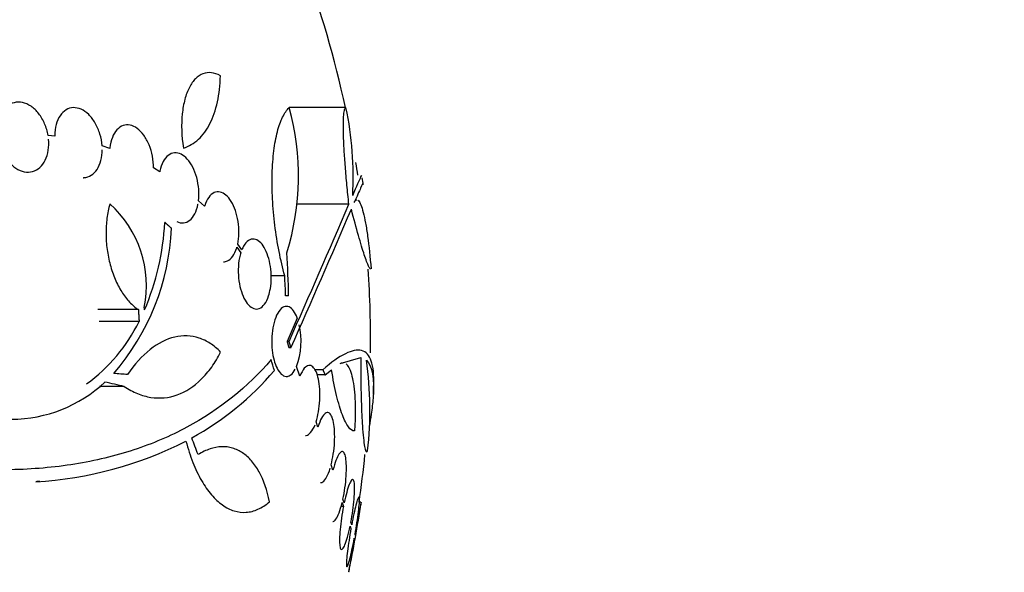
# Model space of a CAD drawing. Units: millimetres. Extents: x 0 to 1478, y 0 to 1765.
# Drawn here: x 843 to 868, y 1178 to 1192 of the extents above; entities that cross this region are included whole.
import ezdxf
from ezdxf import colors
from ezdxf.entities.mleader import LeaderData, LeaderLine
from ezdxf.math import Vec2, Vec3

# ---------------------------------------------------------------- set-up
doc = ezdxf.new("R2010")
doc.units = ezdxf.units.MM
doc.layers.add('DV1_Défaut', color=7, linetype='Continuous')
doc.layers.add('Défaut', color=7, linetype='Continuous')

# ---------------------------------------------------------------- blocks, each defined once
blk = doc.blocks.new('_DOT')
at = {"color": 0}
blk.add_line((0, 0), (-1, 0), dxfattribs=at)
at = {"color": 0, "const_width": 0.333}
blk.add_lwpolyline([(-0.1665, 0, 1), (0.1665, 0, 1)], format="xyb", close=True, dxfattribs=at)
blk = doc.blocks.new('SE')
at = {"layer": 'DV1_Défaut', "color": 7, "linetype": 'Continuous'}
for p, q in [((851.555, 1189.9), (850.096, 1189.9)), ((844.073, 1189.169), (843.902, 1189.186)), ((845.489, 1188.853), (845.289, 1188.918)), ((846.772, 1188.252), (846.607, 1188.349)), ((847.923, 1187.365), (847.768, 1187.508)), ((851.631, 1187.417), (850.283, 1187.417)), ((848.88, 1186.248), (848.774, 1186.394)), ((848.753, 1186.31), (848.852, 1186.172)), ((849.982, 1185.577), (849.631, 1185.577)), ((850.081, 1185.061), (850.005, 1185.061)), ((846.222, 1184.708), (845.184, 1184.708)), ((846.24, 1184.405), (845.216, 1184.405)), ((850.305, 1184.487), (850.041, 1183.892)), ((850.095, 1183.892), (850.041, 1183.892)), ((850.143, 1183.724), (850.089, 1183.724)), ((851.408, 1183.321), (851.935, 1183.481)), ((850.372, 1182.999), (850.285, 1183.243)), ((850.96, 1183.163), (850.755, 1183.163)), ((851.017, 1183.03), (851.183, 1183.165)), ((851.017, 1183.03), (850.814, 1183.03)), ((845.857, 1182.734), (845.224, 1182.734)), ((850.836, 1181.69), (850.787, 1181.827)), ((851.221, 1180.583), (851.174, 1180.719)), ((851.509, 1179.747), (851.477, 1179.839)), ((851.94, 1179.757), (851.892, 1179.757)), ((851.49, 1179.651), (851.427, 1179.651)), ((851.456, 1179.748), (851.49, 1179.651)), ((851.662, 1179.146), (851.684, 1179.082)), ((851.702, 1179.181), (851.681, 1179.243)), ((851.769, 1178.831), (851.775, 1178.814)), ((851.793, 1178.914), (851.788, 1178.93))]:
    blk.add_line(p, q, dxfattribs=at)
for centre, radius, start, end in [((823.689, 1183.857), 28.5, 12.2416, 20.0052), ((843.65, 1188.14), 6.683, 342.8762, 15.2711), ((843.158, 1188.122), 8.584, 356.7857, 11.9551), ((823.689, 1183.857), 28.5, 8.6859, 9.3542), ((823.689, 1183.857), 28.6, 8.1528, 8.5237), ((843.625, 1185.327), 2.806, 348.4277, 48.4178), ((566.724, 1309.495), 309.959, 336.09484, 336.80551), ((578.773, 1303.914), 296.794, 336.1115, 336.86194), ((840.185, 1187.326), 6.728, 337.0385, 356.8025), ((841.009, 1187.049), 6.067, 318.9979, 357.6509), ((823.797, 1184.563), 26.289, 1.0852, 3.5095), ((823.701, 1184.101), 26.322, 2.0896, 3.214), ((823.689, 1183.857), 28.5, 359.4753, 3.8132), ((806.434, 1181.4), 40.082, 4.7246, 4.8145), ((842.357, 1186.302), 4.322, 305.9157, 333.9571), ((848.464, 1183.899), 1.936, 340.1888, 12.5752), ((842.938, 1182.121), 9.232, 353.5136, 8.0034), ((843.963, 1188.022), 7.542, 298.7681, 319.7162), ((842.953, 1185.412), 3.519, 270.131, 313.1704), ((823.689, 1183.857), 28.6, 357.3465, 357.8539), ((843.027, 1189.998), 9.728, 273.2884, 297.0107), ((823.689, 1183.857), 28.5, 351.7288, 354.2105), ((823.689, 1183.857), 28.55, 348.0979, 351.7172)]:
    blk.add_arc(centre, radius, start, end, dxfattribs=at)
for centre, major_axis, ratio, start_param, end_param in [((828.152, 1188.364), (19.559, -19.371), 0.575479, 0.809366, 0.822069), ((823.664, 1183.201), (28.573, -1.06), 0.037043, 0.677863, 0.697575), ((823.619, 1183.169), (28.444, -2.896), 0.100784, 0.683542, 0.711035), ((825.382, 1185.792), (21.397, -18.726), 0.550019, 0.790479, 0.810318)]:
    blk.add_ellipse(centre, major_axis=major_axis, ratio=ratio, start_param=start_param, end_param=end_param, dxfattribs=at)
for points, knots in [([(848.329, 1190.718), (848.251, 1190.763), (848.174, 1190.79), (848.023, 1190.808), (847.95, 1190.799), (847.813, 1190.746), (847.748, 1190.702), (847.631, 1190.584), (847.578, 1190.509), (847.485, 1190.33), (847.446, 1190.228), (847.385, 1190), (847.362, 1189.872), (847.321, 1189.471), (847.33, 1189.169), (847.378, 1188.862)], [0, 0, 0, 0, 0.125, 0.125, 0.25, 0.25, 0.375, 0.375, 0.5, 0.5, 0.625, 0.625, 0.75, 0.75, 1, 1, 1, 1]), ([(847.378, 1188.862), (847.522, 1188.904), (847.65, 1188.98), (847.879, 1189.192), (847.98, 1189.33), (848.142, 1189.652), (848.207, 1189.84), (848.297, 1190.253), (848.323, 1190.477), (848.329, 1190.718)], [0, 0, 0, 0, 0.25, 0.25, 0.5, 0.5, 0.75, 0.75, 1, 1, 1, 1]), ([(843.902, 1189.186), (843.885, 1189.288), (843.855, 1189.39), (843.814, 1189.485), (843.774, 1189.58), (843.722, 1189.669), (843.662, 1189.745), (843.603, 1189.821), (843.535, 1189.886), (843.464, 1189.935), (843.394, 1189.983), (843.319, 1190.016), (843.245, 1190.032), (843.172, 1190.047), (843.099, 1190.046), (843.031, 1190.028), (842.963, 1190.01), (842.899, 1189.976), (842.844, 1189.928), (842.789, 1189.88), (842.741, 1189.816), (842.703, 1189.743), (842.666, 1189.668), (842.638, 1189.582), (842.623, 1189.49), (842.607, 1189.394), (842.604, 1189.29), (842.614, 1189.186)], [0, 0, 0, 0, 0.113285, 0.113285, 0.113285, 0.226696, 0.226696, 0.226696, 0.339231, 0.339231, 0.339231, 0.449864, 0.449864, 0.449864, 0.558696, 0.558696, 0.558696, 0.666632, 0.666632, 0.666632, 0.774931, 0.774931, 0.774931, 0.884671, 0.884671, 0.884671, 1, 1, 1, 1]), ([(845.289, 1188.918), (845.283, 1189.019), (845.264, 1189.123), (845.234, 1189.222), (845.204, 1189.32), (845.164, 1189.416), (845.114, 1189.502), (845.066, 1189.586), (845.008, 1189.661), (844.946, 1189.722), (844.885, 1189.782), (844.818, 1189.829), (844.75, 1189.859), (844.683, 1189.888), (844.614, 1189.902), (844.549, 1189.9), (844.484, 1189.897), (844.42, 1189.877), (844.364, 1189.843), (844.306, 1189.808), (844.254, 1189.757), (844.212, 1189.694), (844.168, 1189.63), (844.134, 1189.552), (844.11, 1189.466), (844.087, 1189.379), (844.074, 1189.282), (844.073, 1189.182), (844.073, 1189.178), (844.073, 1189.173), (844.073, 1189.169)], [0, 0, 0, 0, 0.112508, 0.112508, 0.112508, 0.225177, 0.225177, 0.225177, 0.336477, 0.336477, 0.336477, 0.445766, 0.445766, 0.445766, 0.553769, 0.553769, 0.553769, 0.661746, 0.661746, 0.661746, 0.770934, 0.770934, 0.770934, 0.88205, 0.88205, 0.88205, 0.995005, 0.995005, 0.995005, 1, 1, 1, 1]), ([(849.982, 1185.577), (849.927, 1185.778), (849.878, 1185.987), (849.793, 1186.422), (849.756, 1186.65), (849.7, 1187.101), (849.68, 1187.327), (849.656, 1187.778), (849.654, 1187.995), (849.665, 1188.41), (849.68, 1188.61), (849.725, 1188.971), (849.756, 1189.136), (849.832, 1189.428), (849.877, 1189.553), (849.978, 1189.759), (850.035, 1189.842), (850.096, 1189.9)], [0, 0, 0, 0, 0.125, 0.125, 0.25, 0.25, 0.375, 0.375, 0.5, 0.5, 0.625, 0.625, 0.75, 0.75, 0.875, 0.875, 1, 1, 1, 1]), ([(851.631, 1187.417), (851.612, 1187.586), (851.595, 1187.75), (851.565, 1188.072), (851.551, 1188.231), (851.527, 1188.534), (851.517, 1188.676), (851.502, 1188.944), (851.496, 1189.071), (851.489, 1189.299), (851.488, 1189.4), (851.489, 1189.577), (851.493, 1189.654), (851.503, 1189.776), (851.511, 1189.822), (851.53, 1189.884), (851.541, 1189.9), (851.555, 1189.9)], [0, 0, 0, 0, 0.125, 0.125, 0.25, 0.25, 0.375, 0.375, 0.5, 0.5, 0.625, 0.625, 0.75, 0.75, 0.875, 0.875, 1, 1, 1, 1]), ([(846.607, 1188.349), (846.61, 1188.447), (846.602, 1188.55), (846.583, 1188.651), (846.565, 1188.752), (846.535, 1188.853), (846.497, 1188.945), (846.46, 1189.036), (846.413, 1189.121), (846.361, 1189.192), (846.31, 1189.262), (846.252, 1189.322), (846.193, 1189.366), (846.133, 1189.409), (846.071, 1189.438), (846.01, 1189.451), (845.948, 1189.463), (845.887, 1189.46), (845.83, 1189.44), (845.773, 1189.42), (845.719, 1189.383), (845.672, 1189.333), (845.625, 1189.281), (845.584, 1189.213), (845.554, 1189.136), (845.523, 1189.057), (845.501, 1188.965), (845.491, 1188.869), (845.49, 1188.864), (845.49, 1188.858), (845.489, 1188.853)], [0, 0, 0, 0, 0.111579, 0.111579, 0.111579, 0.223359, 0.223359, 0.223359, 0.333281, 0.333281, 0.333281, 0.441153, 0.441153, 0.441153, 0.548351, 0.548351, 0.548351, 0.656486, 0.656486, 0.656486, 0.766747, 0.766747, 0.766747, 0.879446, 0.879446, 0.879446, 0.993854, 0.993854, 0.993854, 1, 1, 1, 1]), ([(842.628, 1189.086), (842.646, 1188.984), (842.677, 1188.882), (842.719, 1188.788), (842.76, 1188.694), (842.813, 1188.605), (842.873, 1188.53), (842.933, 1188.455), (843.001, 1188.391), (843.072, 1188.344), (843.143, 1188.298), (843.218, 1188.266), (843.292, 1188.251), (843.364, 1188.237), (843.437, 1188.24), (843.505, 1188.259), (843.572, 1188.278), (843.635, 1188.314), (843.69, 1188.363), (843.745, 1188.413), (843.792, 1188.478), (843.829, 1188.552), (843.866, 1188.627), (843.892, 1188.715), (843.906, 1188.807), (843.92, 1188.895), (843.923, 1188.991), (843.915, 1189.086)], [0, 0, 0, 0, 0.114367, 0.114367, 0.114367, 0.228866, 0.228866, 0.228866, 0.342428, 0.342428, 0.342428, 0.454073, 0.454073, 0.454073, 0.563968, 0.563968, 0.563968, 0.673035, 0.673035, 0.673035, 0.782509, 0.782509, 0.782509, 0.893431, 0.893431, 0.893431, 1, 1, 1, 1]), ([(844.8, 1188.1), (844.808, 1188.1), (844.816, 1188.1), (844.824, 1188.101), (844.889, 1188.105), (844.952, 1188.126), (845.009, 1188.161), (845.066, 1188.197), (845.117, 1188.25), (845.159, 1188.314), (845.202, 1188.379), (845.236, 1188.458), (845.258, 1188.544), (845.28, 1188.629), (845.292, 1188.723), (845.293, 1188.819)], [0, 0, 0, 0, 0.029264, 0.029264, 0.029264, 0.269144, 0.269144, 0.269144, 0.511718, 0.511718, 0.511718, 0.758511, 0.758511, 0.758511, 1, 1, 1, 1]), ([(847.768, 1187.508), (847.779, 1187.6), (847.781, 1187.701), (847.773, 1187.802), (847.765, 1187.902), (847.747, 1188.006), (847.72, 1188.103), (847.694, 1188.198), (847.658, 1188.29), (847.617, 1188.37), (847.576, 1188.449), (847.529, 1188.52), (847.478, 1188.575), (847.427, 1188.631), (847.372, 1188.675), (847.317, 1188.702), (847.261, 1188.729), (847.204, 1188.741), (847.149, 1188.737), (847.093, 1188.732), (847.039, 1188.711), (846.991, 1188.674), (846.941, 1188.636), (846.896, 1188.58), (846.86, 1188.513), (846.823, 1188.444), (846.794, 1188.36), (846.775, 1188.269), (846.774, 1188.263), (846.773, 1188.257), (846.772, 1188.252)], [0, 0, 0, 0, 0.110519, 0.110519, 0.110519, 0.221283, 0.221283, 0.221283, 0.329667, 0.329667, 0.329667, 0.435982, 0.435982, 0.435982, 0.542314, 0.542314, 0.542314, 0.650658, 0.650658, 0.650658, 0.762169, 0.762169, 0.762169, 0.876722, 0.876722, 0.876722, 0.992845, 0.992845, 0.992845, 1, 1, 1, 1]), ([(851.728, 1187.641), (851.836, 1187.891), (851.906, 1188.049), (851.953, 1188.147), (851.961, 1188.161), (851.963, 1188.161)], [0, 0, 0, 0, 0.717408, 0.717408, 1, 1, 1, 1]), ([(851.993, 1187.959), (851.993, 1187.959), (851.993, 1187.959), (851.989, 1187.958), (851.968, 1187.916), (851.893, 1187.748), (851.838, 1187.624), (851.767, 1187.458)], [0, 0, 0, 0, 0.001642, 0.001642, 0.500821, 0.500821, 1, 1, 1, 1]), ([(848.774, 1186.394), (848.793, 1186.48), (848.803, 1186.576), (848.805, 1186.674), (848.806, 1186.772), (848.799, 1186.876), (848.783, 1186.976), (848.768, 1187.073), (848.744, 1187.17), (848.714, 1187.257), (848.684, 1187.342), (848.648, 1187.421), (848.607, 1187.488), (848.566, 1187.554), (848.52, 1187.61), (848.472, 1187.651), (848.423, 1187.693), (848.372, 1187.72), (848.321, 1187.731), (848.269, 1187.743), (848.216, 1187.737), (848.168, 1187.715), (848.118, 1187.692), (848.07, 1187.651), (848.03, 1187.594), (847.989, 1187.538), (847.953, 1187.464), (847.927, 1187.379), (847.925, 1187.374), (847.924, 1187.369), (847.923, 1187.365)], [0, 0, 0, 0, 0.109455, 0.109455, 0.109455, 0.21921, 0.21921, 0.21921, 0.325956, 0.325956, 0.325956, 0.430572, 0.430572, 0.430572, 0.53598, 0.53598, 0.53598, 0.644654, 0.644654, 0.644654, 0.757785, 0.757785, 0.757785, 0.87478, 0.87478, 0.87478, 0.993264, 0.993264, 0.993264, 1, 1, 1, 1]), ([(845.488, 1187.426), (845.455, 1187.308), (845.43, 1187.186), (845.398, 1186.93), (845.39, 1186.796), (845.391, 1186.527), (845.401, 1186.393), (845.437, 1186.122), (845.464, 1185.989), (845.532, 1185.733), (845.575, 1185.608), (845.675, 1185.374), (845.731, 1185.266), (845.855, 1185.068), (845.924, 1184.978), (846.068, 1184.825), (846.143, 1184.76), (846.222, 1184.708)], [0, 0, 0, 0, 0.125, 0.125, 0.25, 0.25, 0.375, 0.375, 0.5, 0.5, 0.625, 0.625, 0.75, 0.75, 0.875, 0.875, 1, 1, 1, 1]), ([(847.214, 1186.972), (847.27, 1186.945), (847.328, 1186.934), (847.382, 1186.939), (847.438, 1186.944), (847.492, 1186.967), (847.54, 1187.005), (847.59, 1187.044), (847.634, 1187.1), (847.67, 1187.168), (847.706, 1187.238), (847.735, 1187.322), (847.753, 1187.414), (847.753, 1187.415), (847.754, 1187.416), (847.754, 1187.417)], [0, 0, 0, 0, 0.239977, 0.239977, 0.239977, 0.486806, 0.486806, 0.486806, 0.740281, 0.740281, 0.740281, 0.997286, 0.997286, 0.997286, 1, 1, 1, 1]), ([(851.767, 1187.458), (851.784, 1187.497), (851.801, 1187.521), (851.825, 1187.532), (851.831, 1187.533), (851.836, 1187.533)], [0, 0, 0, 0, 0.775996, 0.775996, 1, 1, 1, 1]), ([(851.862, 1187.524), (851.867, 1187.52), (851.873, 1187.516), (851.898, 1187.488), (851.918, 1187.451), (851.959, 1187.349), (851.979, 1187.283), (852.019, 1187.127), (852.039, 1187.036), (852.077, 1186.829), (852.095, 1186.714), (852.146, 1186.345), (852.176, 1186.06), (852.2, 1185.756)], [0, 0, 0, 0, 0.0444758, 0.0444758, 0.2037298, 0.2037298, 0.3629838, 0.3629838, 0.5222379, 0.5222379, 0.6814919, 0.6814919, 1, 1, 1, 1]), ([(852.191, 1185.752), (852.178, 1185.752), (852.16, 1185.777), (852.107, 1185.888), (852.07, 1185.988), (851.983, 1186.253), (851.932, 1186.419), (851.82, 1186.814), (851.759, 1187.038), (851.694, 1187.289)], [0, 0, 0, 0, 0.213584, 0.213584, 0.475723, 0.475723, 0.737861, 0.737861, 1, 1, 1, 1]), ([(848.852, 1186.172), (848.846, 1186.151), (848.84, 1186.13), (848.834, 1186.107), (848.812, 1186.02), (848.797, 1185.92), (848.791, 1185.817), (848.785, 1185.72), (848.788, 1185.616), (848.798, 1185.517), (848.808, 1185.421), (848.825, 1185.326), (848.848, 1185.239), (848.872, 1185.153), (848.901, 1185.072), (848.935, 1185.004), (848.969, 1184.934), (849.009, 1184.875), (849.05, 1184.831), (849.093, 1184.784), (849.14, 1184.752), (849.186, 1184.736), (849.234, 1184.719), (849.283, 1184.72), (849.329, 1184.739), (849.377, 1184.758), (849.423, 1184.796), (849.463, 1184.85), (849.504, 1184.904), (849.539, 1184.977), (849.567, 1185.061), (849.586, 1185.118), (849.601, 1185.181), (849.612, 1185.249), (849.627, 1185.336), (849.635, 1185.431), (849.635, 1185.528), (849.635, 1185.624), (849.628, 1185.725), (849.614, 1185.82), (849.6, 1185.913), (849.578, 1186.004), (849.552, 1186.086), (849.525, 1186.168), (849.493, 1186.242), (849.457, 1186.303), (849.42, 1186.367), (849.378, 1186.418), (849.336, 1186.455), (849.29, 1186.494), (849.243, 1186.516), (849.196, 1186.522), (849.148, 1186.529), (849.099, 1186.517), (849.053, 1186.487), (849.007, 1186.457), (848.963, 1186.408), (848.926, 1186.343), (848.909, 1186.315), (848.894, 1186.283), (848.88, 1186.248)], [0, 0, 0, 0, 0.014264, 0.014264, 0.014264, 0.070516, 0.070516, 0.070516, 0.123623, 0.123623, 0.123623, 0.174494, 0.174494, 0.174494, 0.224857, 0.224857, 0.224857, 0.276456, 0.276456, 0.276456, 0.330533, 0.330533, 0.330533, 0.387465, 0.387465, 0.387465, 0.446484, 0.446484, 0.446484, 0.50573, 0.50573, 0.50573, 0.545252, 0.545252, 0.545252, 0.59673, 0.59673, 0.59673, 0.648299, 0.648299, 0.648299, 0.698715, 0.698715, 0.698715, 0.749196, 0.749196, 0.749196, 0.801456, 0.801456, 0.801456, 0.856522, 0.856522, 0.856522, 0.91437, 0.91437, 0.91437, 0.973746, 0.973746, 0.973746, 1, 1, 1, 1]), ([(848.407, 1185.937), (848.442, 1185.937), (848.476, 1185.945), (848.509, 1185.96), (848.559, 1185.983), (848.606, 1186.024), (848.646, 1186.08), (848.687, 1186.137), (848.723, 1186.211), (848.749, 1186.295), (848.75, 1186.3), (848.752, 1186.305), (848.753, 1186.31)], [0, 0, 0, 0, 0.237729, 0.237729, 0.237729, 0.605799, 0.605799, 0.605799, 0.979021, 0.979021, 0.979021, 1, 1, 1, 1]), ([(850.305, 1184.487), (850.304, 1184.49), (850.303, 1184.492), (850.302, 1184.495), (850.275, 1184.566), (850.244, 1184.627), (850.21, 1184.674), (850.173, 1184.724), (850.133, 1184.759), (850.092, 1184.777), (850.049, 1184.797), (850.003, 1184.797), (849.96, 1184.779), (849.915, 1184.76), (849.87, 1184.721), (849.83, 1184.664), (849.791, 1184.608), (849.755, 1184.533), (849.727, 1184.445), (849.7, 1184.364), (849.678, 1184.268), (849.665, 1184.166), (849.652, 1184.073), (849.646, 1183.973), (849.647, 1183.874), (849.648, 1183.781), (849.655, 1183.686), (849.668, 1183.599), (849.681, 1183.511), (849.7, 1183.428), (849.723, 1183.355), (849.747, 1183.279), (849.776, 1183.212), (849.808, 1183.158), (849.843, 1183.1), (849.881, 1183.056), (849.921, 1183.029), (849.963, 1182.999), (850.007, 1182.987), (850.051, 1182.994), (850.081, 1182.999), (850.112, 1183.013), (850.141, 1183.035), (850.181, 1183.066), (850.219, 1183.115), (850.253, 1183.178)], [0, 0, 0, 0, 0.002363, 0.002363, 0.002363, 0.071025, 0.071025, 0.071025, 0.144864, 0.144864, 0.144864, 0.223624, 0.223624, 0.223624, 0.304778, 0.304778, 0.304778, 0.384071, 0.384071, 0.384071, 0.457826, 0.457826, 0.457826, 0.525478, 0.525478, 0.525478, 0.589564, 0.589564, 0.589564, 0.65369, 0.65369, 0.65369, 0.720983, 0.720983, 0.720983, 0.793395, 0.793395, 0.793395, 0.871116, 0.871116, 0.871116, 0.924977, 0.924977, 0.924977, 1, 1, 1, 1]), ([(848.336, 1183.619), (848.252, 1183.706), (848.162, 1183.78), (847.976, 1183.9), (847.88, 1183.946), (847.68, 1184.012), (847.576, 1184.03), (847.367, 1184.038), (847.262, 1184.028), (846.944, 1183.954), (846.727, 1183.844), (846.319, 1183.521), (846.122, 1183.303), (845.945, 1183.039)], [0, 0, 0, 0, 0.125, 0.125, 0.25, 0.25, 0.375, 0.375, 0.5, 0.5, 0.75, 0.75, 1, 1, 1, 1]), ([(845.857, 1182.734), (845.968, 1182.66), (846.081, 1182.599), (846.31, 1182.505), (846.427, 1182.472), (846.774, 1182.418), (847.002, 1182.44), (847.443, 1182.598), (847.648, 1182.731), (847.932, 1183.011), (848.022, 1183.117), (848.188, 1183.351), (848.265, 1183.48), (848.336, 1183.619)], [0, 0, 0, 0, 0.125, 0.125, 0.25, 0.25, 0.5, 0.5, 0.75, 0.75, 0.875, 0.875, 1, 1, 1, 1]), ([(852.268, 1182.768), (852.277, 1183.034), (852.256, 1183.239), (852.178, 1183.461), (852.145, 1183.52), (852.063, 1183.61), (852.014, 1183.641), (851.846, 1183.687), (851.706, 1183.658), (851.373, 1183.492), (851.18, 1183.355), (850.96, 1183.163)], [0, 0, 0, 0, 0.25, 0.25, 0.375, 0.375, 0.5, 0.5, 0.75, 0.75, 1, 1, 1, 1]), ([(849.632, 1183.423), (849.034, 1182.721), (848.311, 1182.139), (847.254, 1181.571), (847.035, 1181.466), (846.581, 1181.272), (846.345, 1181.183), (845.62, 1180.944), (845.114, 1180.822), (844.06, 1180.653), (843.511, 1180.605), (842.656, 1180.588), (842.365, 1180.592), (841.773, 1180.619), (841.471, 1180.642), (839.949, 1180.801), (838.693, 1181.073), (837.395, 1181.477)], [0, 0, 0, 0, 0.25, 0.25, 0.3125, 0.3125, 0.375, 0.375, 0.5, 0.5, 0.625, 0.625, 0.6875, 0.6875, 0.75, 0.75, 1, 1, 1, 1]), ([(851.559, 1183.312), (851.568, 1183.304), (851.578, 1183.295), (851.614, 1183.251), (851.639, 1183.206), (851.685, 1183.091), (851.705, 1183.02), (851.757, 1182.779), (851.78, 1182.572), (851.793, 1182.226), (851.794, 1182.102), (851.789, 1181.85), (851.783, 1181.722), (851.773, 1181.591)], [0, 0, 0, 0, 0.054251, 0.054251, 0.211876, 0.211876, 0.369501, 0.369501, 0.68475, 0.68475, 0.842375, 0.842375, 1, 1, 1, 1]), ([(851.935, 1183.481), (851.934, 1183.303), (851.935, 1183.129), (851.938, 1182.789), (851.941, 1182.62), (851.949, 1182.306), (851.954, 1182.158), (851.967, 1181.88), (851.974, 1181.753), (851.991, 1181.53), (852, 1181.431), (852.02, 1181.266), (852.03, 1181.201), (852.052, 1181.104), (852.064, 1181.073), (852.087, 1181.048), (852.099, 1181.054), (852.111, 1181.078)], [0, 0, 0, 0, 0.125, 0.125, 0.25, 0.25, 0.375, 0.375, 0.5, 0.5, 0.625, 0.625, 0.75, 0.75, 0.875, 0.875, 1, 1, 1, 1]), ([(852.08, 1183.406), (852.234, 1183.262), (852.29, 1182.938), (852.241, 1182.304), (852.225, 1182.166), (852.189, 1181.918), (852.171, 1181.813), (852.15, 1181.704)], [0, 0, 0, 0, 0.7038178, 0.7038178, 0.8797723, 0.8797723, 1, 1, 1, 1]), ([(850.787, 1181.827), (850.812, 1181.904), (850.833, 1181.993), (850.85, 1182.086), (850.866, 1182.18), (850.877, 1182.281), (850.882, 1182.381), (850.887, 1182.478), (850.887, 1182.576), (850.881, 1182.668), (850.875, 1182.757), (850.864, 1182.843), (850.848, 1182.918), (850.832, 1182.994), (850.812, 1183.061), (850.787, 1183.115), (850.762, 1183.171), (850.733, 1183.213), (850.702, 1183.24), (850.669, 1183.268), (850.634, 1183.28), (850.598, 1183.274), (850.56, 1183.268), (850.522, 1183.243), (850.485, 1183.2), (850.445, 1183.154), (850.406, 1183.084), (850.372, 1182.999)], [0, 0, 0, 0, 0.107135, 0.107135, 0.107135, 0.214632, 0.214632, 0.214632, 0.318481, 0.318481, 0.318481, 0.420333, 0.420333, 0.420333, 0.524034, 0.524034, 0.524034, 0.632598, 0.632598, 0.632598, 0.747374, 0.747374, 0.747374, 0.867357, 0.867357, 0.867357, 1, 1, 1, 1]), ([(851.773, 1181.591), (851.722, 1181.59), (851.671, 1181.625), (851.566, 1181.764), (851.513, 1181.869), (851.436, 1182.073), (851.411, 1182.148), (851.362, 1182.315), (851.337, 1182.407), (851.267, 1182.7), (851.223, 1182.92), (851.183, 1183.165)], [0, 0, 0, 0, 0.25, 0.25, 0.5, 0.5, 0.625, 0.625, 0.75, 0.75, 1, 1, 1, 1]), ([(851.174, 1180.719), (851.196, 1180.805), (851.215, 1180.9), (851.23, 1180.998), (851.245, 1181.096), (851.256, 1181.199), (851.261, 1181.298), (851.266, 1181.395), (851.267, 1181.491), (851.262, 1181.578), (851.258, 1181.664), (851.249, 1181.743), (851.236, 1181.809), (851.223, 1181.877), (851.205, 1181.933), (851.184, 1181.974), (851.163, 1182.017), (851.138, 1182.044), (851.112, 1182.056), (851.084, 1182.068), (851.054, 1182.063), (851.024, 1182.041), (850.992, 1182.018), (850.96, 1181.977), (850.929, 1181.921), (850.896, 1181.861), (850.864, 1181.781), (850.836, 1181.69)], [0, 0, 0, 0, 0.108648, 0.108648, 0.108648, 0.217589, 0.217589, 0.217589, 0.323653, 0.323653, 0.323653, 0.427957, 0.427957, 0.427957, 0.533436, 0.533436, 0.533436, 0.642469, 0.642469, 0.642469, 0.756137, 0.756137, 0.756137, 0.87371, 0.87371, 0.87371, 1, 1, 1, 1]), ([(850.518, 1181.475), (850.524, 1181.475), (850.53, 1181.476), (850.536, 1181.477), (850.573, 1181.483), (850.612, 1181.508), (850.648, 1181.551), (850.688, 1181.597), (850.727, 1181.666), (850.76, 1181.751)], [0, 0, 0, 0, 0.070888, 0.070888, 0.070888, 0.513187, 0.513187, 0.513187, 1, 1, 1, 1]), ([(847.444, 1181.331), (847.496, 1181.135), (847.555, 1180.952), (847.688, 1180.615), (847.763, 1180.459), (847.924, 1180.179), (848.009, 1180.057), (848.189, 1179.846), (848.284, 1179.757), (848.479, 1179.619), (848.579, 1179.568), (848.782, 1179.505), (848.886, 1179.493), (849.092, 1179.506), (849.194, 1179.532), (849.395, 1179.622), (849.496, 1179.687), (849.593, 1179.77)], [0, 0, 0, 0, 0.125, 0.125, 0.25, 0.25, 0.375, 0.375, 0.5, 0.5, 0.625, 0.625, 0.75, 0.75, 0.875, 0.875, 1, 1, 1, 1]), ([(849.593, 1179.77), (849.531, 1180.067), (849.441, 1180.322), (849.265, 1180.643), (849.199, 1180.738), (849.058, 1180.901), (848.982, 1180.97), (848.82, 1181.08), (848.732, 1181.122), (848.552, 1181.176), (848.458, 1181.188), (848.265, 1181.182), (848.164, 1181.163), (847.96, 1181.095), (847.857, 1181.046), (847.755, 1180.982)], [0, 0, 0, 0, 0.25, 0.25, 0.375, 0.375, 0.5, 0.5, 0.625, 0.625, 0.75, 0.75, 0.875, 0.875, 1, 1, 1, 1]), ([(851.477, 1179.839), (851.497, 1179.932), (851.515, 1180.032), (851.529, 1180.132), (851.543, 1180.233), (851.554, 1180.335), (851.56, 1180.432), (851.566, 1180.526), (851.568, 1180.618), (851.566, 1180.697), (851.564, 1180.776), (851.558, 1180.846), (851.548, 1180.901), (851.538, 1180.957), (851.524, 1181), (851.508, 1181.026), (851.491, 1181.054), (851.47, 1181.065), (851.449, 1181.061), (851.426, 1181.056), (851.401, 1181.033), (851.376, 1180.996), (851.35, 1180.957), (851.323, 1180.901), (851.297, 1180.832), (851.271, 1180.762), (851.245, 1180.677), (851.221, 1180.583)], [0, 0, 0, 0, 0.110396, 0.110396, 0.110396, 0.221032, 0.221032, 0.221032, 0.329395, 0.329395, 0.329395, 0.43607, 0.43607, 0.43607, 0.543201, 0.543201, 0.543201, 0.652676, 0.652676, 0.652676, 0.765476, 0.765476, 0.765476, 0.881263, 0.881263, 0.881263, 1, 1, 1, 1]), ([(850.904, 1180.262), (850.923, 1180.262), (850.943, 1180.27), (850.963, 1180.284), (850.994, 1180.306), (851.027, 1180.347), (851.057, 1180.404), (851.09, 1180.464), (851.122, 1180.543), (851.15, 1180.635)], [0, 0, 0, 0, 0.231974, 0.231974, 0.231974, 0.60233, 0.60233, 0.60233, 1, 1, 1, 1]), ([(851.681, 1179.243), (851.7, 1179.34), (851.717, 1179.444), (851.731, 1179.544), (851.745, 1179.644), (851.757, 1179.744), (851.765, 1179.836), (851.772, 1179.926), (851.777, 1180.01), (851.778, 1180.08), (851.778, 1180.15), (851.776, 1180.209), (851.77, 1180.252), (851.763, 1180.294), (851.754, 1180.323), (851.742, 1180.335), (851.729, 1180.347), (851.714, 1180.342), (851.697, 1180.322), (851.679, 1180.301), (851.659, 1180.263), (851.639, 1180.212), (851.617, 1180.159), (851.595, 1180.09), (851.573, 1180.012), (851.551, 1179.933), (851.529, 1179.842), (851.509, 1179.747)], [0, 0, 0, 0, 0.111796, 0.111796, 0.111796, 0.223792, 0.223792, 0.223792, 0.333985, 0.333985, 0.333985, 0.442452, 0.442452, 0.442452, 0.550664, 0.550664, 0.550664, 0.660145, 0.660145, 0.660145, 0.771894, 0.771894, 0.771894, 0.886004, 0.886004, 0.886004, 1, 1, 1, 1]), ([(851.788, 1178.93), (851.805, 1179.031), (851.823, 1179.134), (851.838, 1179.232), (851.853, 1179.33), (851.866, 1179.426), (851.876, 1179.51), (851.887, 1179.593), (851.894, 1179.668), (851.899, 1179.727), (851.903, 1179.786), (851.904, 1179.832), (851.902, 1179.861), (851.9, 1179.889), (851.895, 1179.903), (851.888, 1179.899), (851.88, 1179.895), (851.869, 1179.875), (851.856, 1179.839), (851.844, 1179.803), (851.828, 1179.751), (851.812, 1179.687), (851.795, 1179.622), (851.776, 1179.543), (851.758, 1179.456), (851.739, 1179.371), (851.721, 1179.277), (851.702, 1179.181)], [0, 0, 0, 0, 0.112973, 0.112973, 0.112973, 0.226112, 0.226112, 0.226112, 0.337872, 0.337872, 0.337872, 0.447867, 0.447867, 0.447867, 0.556962, 0.556962, 0.556962, 0.666369, 0.666369, 0.666369, 0.777145, 0.777145, 0.777145, 0.889792, 0.889792, 0.889792, 1, 1, 1, 1]), ([(851.943, 1179.757), (851.943, 1179.757), (851.942, 1179.752), (851.94, 1179.741), (851.937, 1179.722), (851.93, 1179.687), (851.922, 1179.638), (851.913, 1179.588), (851.901, 1179.524), (851.888, 1179.449), (851.875, 1179.374), (851.859, 1179.287), (851.843, 1179.194), (851.827, 1179.105), (851.81, 1179.009), (851.793, 1178.914)], [0, 0, 0, 0, 0.124158, 0.124158, 0.124158, 0.342955, 0.342955, 0.342955, 0.562883, 0.562883, 0.562883, 0.785649, 0.785649, 0.785649, 1, 1, 1, 1]), ([(851.218, 1179.262), (851.22, 1179.262), (851.223, 1179.262), (851.226, 1179.262), (851.248, 1179.266), (851.273, 1179.288), (851.298, 1179.325), (851.324, 1179.362), (851.351, 1179.418), (851.377, 1179.485), (851.405, 1179.559), (851.432, 1179.649), (851.456, 1179.748)], [0, 0, 0, 0, 0.035364, 0.035364, 0.035364, 0.343147, 0.343147, 0.343147, 0.659158, 0.659158, 0.659158, 1, 1, 1, 1]), ([(851.49, 1179.651), (851.471, 1179.553), (851.453, 1179.45), (851.439, 1179.35), (851.424, 1179.249), (851.413, 1179.148), (851.404, 1179.056), (851.396, 1178.966), (851.391, 1178.881), (851.39, 1178.81), (851.389, 1178.739), (851.392, 1178.68), (851.398, 1178.636), (851.404, 1178.592), (851.413, 1178.562), (851.426, 1178.549), (851.438, 1178.536), (851.453, 1178.539), (851.47, 1178.559), (851.488, 1178.578), (851.508, 1178.615), (851.528, 1178.666), (851.549, 1178.717), (851.572, 1178.785), (851.594, 1178.862), (851.617, 1178.946), (851.641, 1179.043), (851.662, 1179.146)], [0, 0, 0, 0, 0.110999, 0.110999, 0.110999, 0.222199, 0.222199, 0.222199, 0.331562, 0.331562, 0.331562, 0.439111, 0.439111, 0.439111, 0.546339, 0.546339, 0.546339, 0.654823, 0.654823, 0.654823, 0.765597, 0.765597, 0.765597, 0.878749, 0.878749, 0.878749, 1, 1, 1, 1]), ([(851.684, 1179.082), (851.666, 1178.981), (851.649, 1178.877), (851.633, 1178.779), (851.618, 1178.68), (851.604, 1178.584), (851.594, 1178.499), (851.583, 1178.415), (851.575, 1178.34), (851.57, 1178.279), (851.566, 1178.219), (851.564, 1178.172), (851.566, 1178.142), (851.568, 1178.112), (851.572, 1178.097), (851.58, 1178.1), (851.588, 1178.102), (851.598, 1178.121), (851.611, 1178.155), (851.624, 1178.19), (851.639, 1178.241), (851.655, 1178.304), (851.672, 1178.368), (851.691, 1178.446), (851.709, 1178.532), (851.729, 1178.623), (851.75, 1178.726), (851.769, 1178.831)], [0, 0, 0, 0, 0.111998, 0.111998, 0.111998, 0.22416, 0.22416, 0.22416, 0.334952, 0.334952, 0.334952, 0.443934, 0.443934, 0.443934, 0.551948, 0.551948, 0.551948, 0.660231, 0.660231, 0.660231, 0.769877, 0.769877, 0.769877, 0.881403, 0.881403, 0.881403, 1, 1, 1, 1]), ([(851.775, 1178.814), (851.761, 1178.733), (851.747, 1178.653), (851.733, 1178.576), (851.716, 1178.479), (851.699, 1178.386), (851.685, 1178.305), (851.67, 1178.224), (851.657, 1178.153), (851.648, 1178.098), (851.638, 1178.044), (851.631, 1178.004), (851.627, 1177.981), (851.624, 1177.965), (851.622, 1177.957), (851.622, 1177.957)], [0, 0, 0, 0, 0.17844, 0.17844, 0.17844, 0.404703, 0.404703, 0.404703, 0.629443, 0.629443, 0.629443, 0.850817, 0.850817, 0.850817, 1, 1, 1, 1])]:
    blk.add_open_spline(points, degree=3, knots=knots, dxfattribs=at)
for points, degree in [([(847.071, 1186.8), (846.987, 1186.875), (846.902, 1186.95)], 2), ([(846.222, 1184.708), (846.232, 1184.556), (846.24, 1184.405)], 2), ([(850.041, 1183.892), (850.065, 1183.808), (850.089, 1183.724)], 2), ([(850.143, 1183.724), (850.119, 1183.808), (850.095, 1183.892)], 2), ([(851.408, 1183.321), (851.432, 1183.336), (851.456, 1183.344), (851.479, 1183.344)], 3), ([(850.96, 1183.163), (850.989, 1183.097), (851.017, 1183.03)], 2), ([(843.69, 1180.29), (843.655, 1180.29), (843.62, 1180.289), (843.585, 1180.286)], 3)]:
    blk.add_open_spline(points, degree=degree, dxfattribs=at)

msp = doc.modelspace()

# ---------------------------------------------------------------- block references
at = {"layer": 'Défaut'}
msp.add_blockref('SE', (0, 0), dxfattribs=at)

# ---------------------------------------------------------------- leaders
at = {"layer": 'Défaut', "color": 7, "linetype": 'Continuous'}
ml = msp.add_multileader_mtext('Standard', dxfattribs=at)
ml.set_content('{\\pxsm0.9;\\fSolid Edge ISO|b1||i0||c0|p34;\\W1.;16/01/2025\\P}', color=256)
ml.set_leader_properties()
ml.set_arrow_properties(name='DOT')
ml.build(insert=Vec2(0, 0))
ml.multileader.update_dxf_attribs({"leader_type": 0, "dogleg_length": 0, "arrow_head_size": 12})
ctx = ml.context
ctx.base_point, ctx.char_height, ctx.arrow_head_size = Vec3(1390.407, 1750.828), 12, 12
notes = []
notes.append((ctx, [(0, (0, 0, 0), (0, 0), (1, 0), 1, [])]))
ctx.mtext.insert = Vec3(1392.407, 1756.828)
for ctx, leaders in notes:
    for number, flags, end, landing, length, lines in leaders:
        leader = LeaderData()
        leader.index, (leader.has_last_leader_line, leader.has_dogleg_vector, leader.attachment_direction) = number, flags
        leader.last_leader_point, leader.dogleg_vector, leader.dogleg_length = Vec3(end), Vec3(landing), length
        for number, points, colour, breaks in lines:
            line = LeaderLine()
            line.index, line.vertices, line.color, line.breaks = number, Vec3.list(points), colors.encode_raw_color(colour), breaks
            leader.lines.append(line)
        ctx.leaders.append(leader)

doc.saveas('drawing.dxf')
